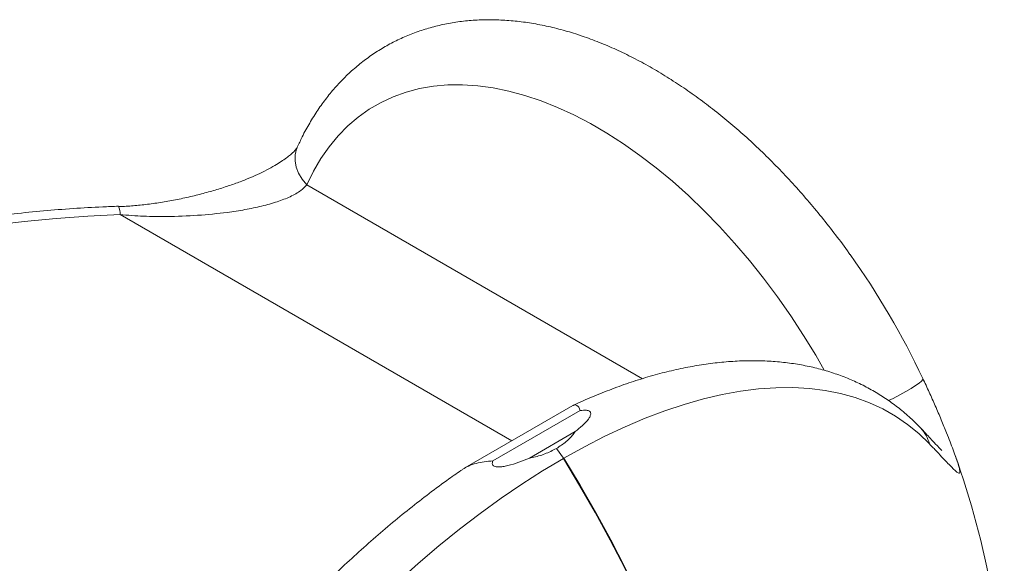
# Model space of a CAD drawing. Units: millimetres. Extents: x -1452 to 3295, y -1794 to 634.
# Drawn here: x 1397 to 1689, y -1194 to -1032 of the extents above; entities that cross this region are included whole.
import ezdxf

# ---------------------------------------------------------------- set-up
doc = ezdxf.new("R2010")
doc.units = ezdxf.units.MM

msp = doc.modelspace()

# ---------------------------------------------------------------- linework, layer by layer
at = {"color": 8, "linetype": 'Continuous', "lineweight": 15}
for p, q in [((1582.07, -1138.78), (1482.45, -1081.27)), ((1427.03, -1090.1), (1543.28, -1157.21))]:
    msp.add_line(p, q, dxfattribs=at)
at = {"color": 7, "linetype": 'Continuous', "lineweight": 15}
for p, q in [((1561.35, -1146.78), (1529.37, -1165.24)), ((1537.69, -1163.18), (1563.57, -1148.25)), ((1562.08, -1154.48), (1548.49, -1162.33)), ((1556.51, -1159.51), (1558.62, -1162.4))]:
    msp.add_line(p, q, dxfattribs=at)
at = {"color": 8, "linetype": 'Continuous', "lineweight": 15, "flags": 128}
for points in [[(1482.45, -1081.27), (1484.43, -1077.22), (1486.65, -1073.44), (1489.09, -1069.93), (1491.76, -1066.71), (1494.63, -1063.77), (1497.72, -1061.14), (1501, -1058.81), (1504.47, -1056.8), (1508.12, -1055.11), (1511.93, -1053.74), (1515.9, -1052.7), (1520.02, -1051.99), (1524.28, -1051.61), (1528.66, -1051.57), (1533.15, -1051.86), (1537.73, -1052.49), (1542.41, -1053.44), (1547.15, -1054.73), (1551.96, -1056.34), (1556.81, -1058.27), (1561.7, -1060.51), (1566.61, -1063.07), (1571.52, -1065.93), (1576.42, -1069.08), (1581.3, -1072.51), (1586.15, -1076.23), (1590.95, -1080.21), (1595.69, -1084.44), (1600.35, -1088.92), (1604.92, -1093.62), (1609.39, -1098.54), (1613.76, -1103.67), (1617.99, -1108.99), (1622.09, -1114.48), (1626.04, -1120.13), (1629.83, -1125.92), (1633.45, -1131.85), (1635.97, -1136.23)], [(1479.63, -1070.09), (1479.42, -1070.6), (1479.01, -1072.31), (1478.97, -1074.12), (1479.31, -1075.97), (1480.02, -1077.82), (1481.08, -1079.6), (1482.45, -1081.27)], [(1297.49, -1118.42), (1302.93, -1116.04), (1310.75, -1112.87), (1318.78, -1109.88), (1327.02, -1107.09), (1335.45, -1104.49), (1344.06, -1102.09), (1352.83, -1099.9), (1361.75, -1097.92), (1370.8, -1096.14), (1379.97, -1094.59), (1389.24, -1093.25), (1398.6, -1092.13), (1408.03, -1091.23), (1417.51, -1090.55), (1427.03, -1090.1)], [(1665.25, -1138.73), (1665.23, -1139.03), (1664.86, -1139.49), (1664.15, -1140.1), (1663.11, -1140.84), (1661.78, -1141.69), (1660.19, -1142.62), (1658.4, -1143.61), (1656.44, -1144.62), (1655.09, -1145.3)]]:
    msp.add_lwpolyline(points, dxfattribs=at)
at = {"color": 7, "linetype": 'Continuous', "lineweight": 15, "flags": 128}
for points in [[(1558.71, -1162.38), (1564.81, -1158.99), (1570.87, -1155.88), (1576.87, -1153.06), (1582.81, -1150.54), (1588.67, -1148.32), (1594.45, -1146.4), (1600.12, -1144.79), (1605.69, -1143.49), (1611.14, -1142.5), (1616.46, -1141.83), (1621.65, -1141.47), (1626.69, -1141.42), (1631.57, -1141.7), (1636.29, -1142.29), (1640.84, -1143.19), (1645.21, -1144.4), (1649.38, -1145.93), (1653.36, -1147.76), (1657.14, -1149.9), (1660.71, -1152.34), (1664.06, -1155.08), (1667.18, -1158.1)], [(1558.57, -1162.46), (1552.43, -1166.13), (1546.27, -1170.08), (1540.1, -1174.29), (1533.93, -1178.76), (1527.77, -1183.48), (1521.64, -1188.43), (1515.53, -1193.62), (1509.48, -1199.03), (1503.47, -1204.66), (1497.54, -1210.48), (1491.68, -1216.5), (1485.9, -1222.7), (1480.23, -1229.07), (1474.66, -1235.59), (1469.21, -1242.27), (1463.89, -1249.07), (1458.71, -1256), (1453.67, -1263.04), (1448.79, -1270.18), (1444.07, -1277.4), (1439.53, -1284.69), (1435.16, -1292.05)], [(1615.37, -1320.86), (1614.43, -1312.78), (1613.25, -1304.6), (1611.82, -1296.34), (1610.15, -1288), (1608.25, -1279.61), (1606.1, -1271.17), (1603.73, -1262.69), (1601.12, -1254.18), (1598.29, -1245.67), (1595.24, -1237.15), (1591.97, -1228.65), (1588.48, -1220.16), (1584.79, -1211.72), (1580.89, -1203.32), (1576.8, -1194.98), (1572.51, -1186.72), (1568.04, -1178.53), (1563.39, -1170.44), (1558.57, -1162.46)], [(1615.51, -1320.78), (1614.57, -1312.7), (1613.39, -1304.52), (1611.96, -1296.26), (1610.29, -1287.92), (1608.39, -1279.53), (1606.25, -1271.09), (1603.87, -1262.61), (1601.26, -1254.1), (1598.43, -1245.59), (1595.38, -1237.07), (1592.11, -1228.56), (1588.62, -1220.08), (1584.93, -1211.64), (1581.03, -1203.24), (1576.94, -1194.9), (1572.65, -1186.63), (1568.18, -1178.45), (1563.53, -1170.36), (1558.71, -1162.38)]]:
    msp.add_lwpolyline(points, dxfattribs=at)
at = {"color": 8, "linetype": 'Continuous', "lineweight": 15}
for centre, radius, start, end in [((1421.35, -1089.91), 5.69, 358.0391, 23.9435), ((1657.02, -1160.69), 10.48, 14.266, 43.377)]:
    msp.add_arc(centre, radius, start, end, dxfattribs=at)
at = {"color": 7, "linetype": 'Continuous', "lineweight": 15}
for centre, radius, start, end in [((1448.12, -1241.49), 240.22, 25.3279, 35.512), ((1441.42, -1245.36), 248, 0, 19.8536)]:
    msp.add_arc(centre, radius, start, end, dxfattribs=at)
for points, knots in [([(1643.62, -1101.92), (1643.36, -1101.55), (1641.82, -1099.35), (1638.86, -1095.43), (1634.74, -1090.2), (1630.49, -1085.14), (1626.12, -1080.24), (1621.65, -1075.53), (1617.08, -1071.01), (1612.42, -1066.68), (1607.68, -1062.57), (1602.87, -1058.69), (1597.99, -1055.03), (1593.06, -1051.61), (1588.09, -1048.44), (1583.08, -1045.53), (1578.04, -1042.88), (1572.99, -1040.51), (1567.93, -1038.42), (1562.89, -1036.63), (1557.86, -1035.13), (1552.87, -1033.94), (1547.93, -1033.05), (1543.05, -1032.48), (1538.25, -1032.22), (1533.55, -1032.27), (1528.96, -1032.63), (1524.49, -1033.3), (1520.15, -1034.27), (1515.95, -1035.53), (1511.9, -1037.08), (1508.01, -1038.9), (1504.28, -1041.01), (1500.72, -1043.37), (1497.34, -1046), (1494.14, -1048.89), (1491.12, -1052.02), (1488.3, -1055.41), (1485.68, -1059.03), (1483.26, -1062.9), (1481.24, -1066.59), (1480.11, -1069.06), (1479.63, -1070.09)], [0, 0, 0, 0, 0.005214, 0.031453, 0.057707, 0.083978, 0.110271, 0.136587, 0.16293, 0.189304, 0.215708, 0.242146, 0.268618, 0.295123, 0.321658, 0.348219, 0.374798, 0.401381, 0.427949, 0.454481, 0.480948, 0.507321, 0.533565, 0.559646, 0.585532, 0.611197, 0.636624, 0.661809, 0.68676, 0.711498, 0.736054, 0.760471, 0.784798, 0.809088, 0.833378, 0.857721, 0.882166, 0.906759, 0.931535, 0.95652, 0.98173, 1, 1, 1, 1]), ([(1479.62, -1070.17), (1479.62, -1070.16), (1479.63, -1070.13), (1479.5, -1070.37), (1479.13, -1070.84), (1478.5, -1071.51), (1477.6, -1072.33), (1476.38, -1073.3), (1474.82, -1074.38), (1472.89, -1075.58), (1470.56, -1076.87), (1467.84, -1078.2), (1464.77, -1079.53), (1461.4, -1080.83), (1457.73, -1082.07), (1453.78, -1083.26), (1449.56, -1084.38), (1445.18, -1085.39), (1440.73, -1086.24), (1436.33, -1086.91), (1432.03, -1087.38), (1428.77, -1087.64), (1426.97, -1087.68), (1426.55, -1087.68)], [0, 0, 0, 0, 0.011857, 0.041072, 0.070231, 0.100602, 0.133461, 0.169608, 0.209501, 0.253375, 0.30221, 0.356372, 0.412478, 0.470872, 0.531743, 0.595238, 0.66094, 0.728618, 0.795014, 0.859581, 0.921944, 0.981896, 1, 1, 1, 1]), ([(1427.03, -1090.1), (1429.37, -1090.27), (1434.03, -1090.62), (1441.76, -1090.69), (1450.13, -1090.38), (1457.83, -1089.61), (1464.11, -1088.65), (1469.1, -1087.62), (1473.61, -1086.35), (1477.56, -1084.83), (1480.57, -1083.2), (1481.9, -1081.83), (1482.45, -1081.27)], [0, 0, 0, 0, 0.10652, 0.213076, 0.359451, 0.505834, 0.597042, 0.688364, 0.779455, 0.861289, 0.942929, 1, 1, 1, 1]), ([(1426.55, -1087.6), (1424.99, -1087.66), (1420.5, -1087.83), (1413.08, -1088.27), (1404.31, -1088.95), (1395.59, -1089.83), (1386.93, -1090.89), (1378.34, -1092.13), (1369.82, -1093.55), (1361.39, -1095.16), (1353.06, -1096.94), (1344.84, -1098.9), (1336.74, -1101.03), (1328.77, -1103.34), (1320.94, -1105.81), (1313.26, -1108.45), (1305.75, -1111.27), (1300.01, -1113.55), (1296.84, -1114.95), (1296.06, -1115.29)], [0, 0, 0, 0, 0.0333, 0.096227, 0.159164, 0.222111, 0.28507, 0.348045, 0.411039, 0.474053, 0.537091, 0.600155, 0.663246, 0.726369, 0.789523, 0.852711, 0.915935, 0.979194, 1, 1, 1, 1]), ([(1664.64, -1153.49), (1664.03, -1152.85), (1662.37, -1151.16), (1659.51, -1148.59), (1656.02, -1145.87), (1652.34, -1143.41), (1648.5, -1141.21), (1644.49, -1139.28), (1640.31, -1137.62), (1635.98, -1136.23), (1631.5, -1135.11), (1626.86, -1134.27), (1622.07, -1133.71), (1617.15, -1133.43), (1612.09, -1133.44), (1606.9, -1133.73), (1601.59, -1134.32), (1596.18, -1135.2), (1590.67, -1136.36), (1585.08, -1137.81), (1579.42, -1139.54), (1573.7, -1141.55), (1567.92, -1143.85), (1563.85, -1145.58), (1561.69, -1146.62), (1561.49, -1146.72)], [0, 0, 0, 0, 0.0262, 0.070429, 0.114499, 0.158467, 0.202421, 0.24645, 0.290656, 0.33513, 0.379949, 0.425171, 0.470835, 0.516954, 0.56352, 0.610503, 0.657856, 0.705524, 0.753444, 0.801556, 0.849803, 0.898135, 0.946512, 0.994897, 1, 1, 1, 1]), ([(1675.58, -1163.75), (1675.4, -1163.22), (1675.04, -1162.13), (1674.26, -1159.99), (1673.33, -1157.54), (1672.15, -1154.53), (1670.69, -1150.94), (1668.96, -1146.87), (1667.14, -1142.77), (1665.88, -1140.08), (1665.25, -1138.73)], [0, 0, 0, 0, 0.1014516, 0.206466, 0.3075823, 0.4115025, 0.55606, 0.7040681, 0.8514241, 1, 1, 1, 1]), ([(1561.51, -1146.76), (1561.61, -1146.7), (1561.97, -1146.48), (1562.54, -1146.65), (1563.18, -1147.18), (1563.44, -1147.89), (1563.57, -1148.25)], [0, 0, 0, 0, 0.116002, 0.415314, 0.703537, 1, 1, 1, 1]), ([(1563.57, -1148.25), (1563.88, -1148.2), (1564.49, -1148.12), (1565.31, -1148.12), (1565.95, -1148.24), (1566.38, -1148.46), (1566.62, -1148.76), (1566.74, -1149.27), (1566.53, -1149.96), (1565.76, -1151.18), (1564.29, -1152.71), (1562.81, -1153.89), (1562.08, -1154.48)], [0, 0, 0, 0, 0.066143, 0.127511, 0.165424, 0.201703, 0.241293, 0.280516, 0.382824, 0.484501, 0.742469, 1, 1, 1, 1]), ([(1670.91, -1160.12), (1670.91, -1160.12), (1670.92, -1160.13), (1670.73, -1159.95), (1670.36, -1159.58), (1669.75, -1158.95), (1668.91, -1158.06), (1667.81, -1156.88), (1666.42, -1155.38), (1665.33, -1154.21), (1664.69, -1153.54), (1664.66, -1153.51)], [0, 0, 0, 0, 0.04143, 0.129473, 0.232171, 0.350865, 0.486108, 0.637872, 0.805912, 0.99006, 1, 1, 1, 1]), ([(1562.08, -1154.48), (1561.96, -1154.66), (1561.24, -1155.7), (1559.55, -1157.54), (1557.53, -1158.85), (1556.51, -1159.51)], [0, 0, 0, 0, 0.089887, 0.537818, 1, 1, 1, 1]), ([(1548.49, -1162.33), (1548.76, -1162.28), (1550.36, -1161.98), (1553.19, -1161.21), (1555.39, -1160.08), (1556.51, -1159.51)], [0, 0, 0, 0, 0.0898869, 0.5378182, 1, 1, 1, 1]), ([(1537.69, -1163.18), (1537.62, -1163.37), (1537.47, -1163.72), (1537.47, -1164.19), (1537.68, -1164.56), (1538.06, -1164.81), (1538.58, -1164.95), (1539.46, -1165.02), (1540.65, -1164.89), (1542.78, -1164.45), (1545.43, -1163.6), (1547.47, -1162.75), (1548.49, -1162.33)], [0, 0, 0, 0, 0.066143, 0.127511, 0.165424, 0.201703, 0.241293, 0.280516, 0.382824, 0.484501, 0.742469, 1, 1, 1, 1]), ([(1558.62, -1162.4), (1558.62, -1162.4), (1558.61, -1162.41), (1558.59, -1162.42), (1558.58, -1162.43), (1558.57, -1162.44), (1558.57, -1162.44), (1558.57, -1162.45), (1558.56, -1162.45), (1558.56, -1162.46), (1558.57, -1162.46), (1558.57, -1162.46), (1558.57, -1162.46)], [0, 0, 0, 0, 0.203959, 0.450577, 0.620597, 0.738369, 0.820495, 0.903914, 0.93897, 0.974242, 0.99436, 1, 1, 1, 1]), ([(1558.62, -1162.4), (1558.63, -1162.39), (1558.64, -1162.39), (1558.66, -1162.38), (1558.67, -1162.38), (1558.68, -1162.37), (1558.69, -1162.37), (1558.7, -1162.37), (1558.7, -1162.37), (1558.71, -1162.37), (1558.71, -1162.38), (1558.71, -1162.38), (1558.71, -1162.38)], [0, 0, 0, 0, 0.2039588, 0.4505768, 0.6205972, 0.7383692, 0.8204955, 0.9039144, 0.93897, 0.9742423, 0.9943605, 1, 1, 1, 1]), ([(1528.7, -1165.69), (1527.33, -1166.63), (1524.01, -1168.93), (1518.76, -1172.83), (1512.95, -1177.34), (1507.18, -1182.06), (1501.45, -1186.98), (1495.77, -1192.08), (1490.16, -1197.37), (1484.61, -1202.82), (1479.14, -1208.44), (1473.75, -1214.21), (1468.45, -1220.13), (1463.26, -1226.18), (1458.16, -1232.36), (1453.18, -1238.66), (1448.32, -1245.07), (1443.59, -1251.58), (1438.99, -1258.18), (1434.54, -1264.86), (1430.23, -1271.61), (1426.61, -1277.53), (1424.46, -1281.21), (1423.65, -1282.6)], [0, 0, 0, 0, 0.034688, 0.08421, 0.133678, 0.183095, 0.232465, 0.281792, 0.33108, 0.380332, 0.429553, 0.478748, 0.52792, 0.577073, 0.626211, 0.675338, 0.724459, 0.773576, 0.822694, 0.871815, 0.920944, 0.970083, 1, 1, 1, 1]), ([(1528.7, -1165.68), (1529.25, -1165.34), (1530.42, -1164.62), (1532.62, -1163.91), (1535.06, -1163.42), (1536.81, -1163.26), (1537.69, -1163.18)], [0, 0, 0, 0, 0.236901, 0.495278, 0.744083, 1, 1, 1, 1])]:
    msp.add_open_spline(points, degree=3, knots=knots, dxfattribs=at)
at = {"color": 8, "linetype": 'Continuous', "lineweight": 15}
msp.add_open_spline([(1667.18, -1158.1), (1667.92, -1158.88), (1669.41, -1160.45), (1671.22, -1162.37), (1672.73, -1163.97), (1673.96, -1165.24), (1674.97, -1166.22), (1675.73, -1166.81), (1676.19, -1166.9), (1676.26, -1166.34), (1676.05, -1165.27), (1675.74, -1164.26), (1675.58, -1163.75)], degree=3, knots=[0, 0, 0, 0, 0.122832, 0.246101, 0.349418, 0.45272, 0.558042, 0.663307, 0.766008, 0.870773, 0.934585, 1, 1, 1, 1], dxfattribs=at)

doc.saveas('drawing.dxf')
